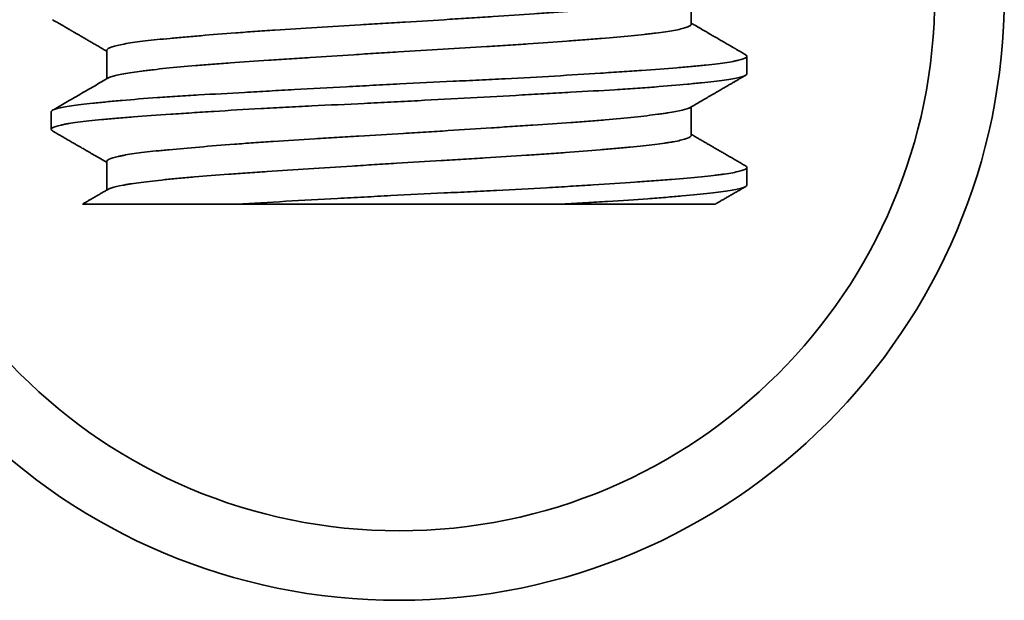
# Model space of a CAD drawing. Units: millimetres. Extents: x 8 to 564, y 81 to 393.
# Drawn here: x 171 to 178, y 332 to 336 of the extents above; entities that cross this region are included whole.
import ezdxf

# ---------------------------------------------------------------- set-up
doc = ezdxf.new("R2010")
doc.units = ezdxf.units.MM
doc.layers.add('1', color=7, linetype='Continuous', true_color=0xffffff)

msp = doc.modelspace()

# ---------------------------------------------------------------- linework, layer by layer
at = {"layer": '1', "color": 18, "linetype": 'Continuous', "lineweight": 35}
for p, q in [((175.4259, 336.3928), (175.4259, 336.5975)), ((171.2259, 336.2038), (171.2259, 335.9992)), ((175.8259, 336.0348), (175.8259, 336.1619)), ((175.4259, 335.5928), (175.4259, 335.7974)), ((170.8259, 335.7619), (170.8259, 335.6348)), ((171.2259, 335.4039), (171.2259, 335.1992)), ((175.8259, 335.2348), (175.8259, 335.3619)), ((172.1589, 335.0983), (174.4983, 335.0983))]:
    msp.add_line(p, q, dxfattribs=at)
for radius in [4.35, 3.85]:
    msp.add_circle((173.3259, 336.5983), radius, dxfattribs=at)
for points, knots in [([(171.2259, 336.2039), (171.2259, 336.2063), (171.2271, 336.2088), (171.231, 336.213), (171.2331, 336.2147), (171.2383, 336.2181), (171.2414, 336.2198), (171.2523, 336.225), (171.2616, 336.2284), (171.2953, 336.2385), (171.3257, 336.2452), (171.3831, 336.2551), (171.4042, 336.2584), (171.4505, 336.2648), (171.4755, 336.268), (171.5552, 336.2775), (171.6152, 336.2837), (171.7151, 336.2931), (171.7501, 336.2962), (171.8052, 336.3011), (171.824, 336.3027), (171.8623, 336.306), (171.8818, 336.3076), (171.9807, 336.3159), (172.0646, 336.3227), (172.1976, 336.3328), (172.2432, 336.3362), (172.3133, 336.3412), (172.337, 336.3429), (172.385, 336.3462), (172.4093, 336.3479), (172.5316, 336.3561), (172.6319, 336.3625), (172.837, 336.375), (172.9419, 336.3811), (173.0759, 336.389), (173.1029, 336.3906), (173.1566, 336.3937), (173.1835, 336.3953), (173.264, 336.4001), (173.3175, 336.4033), (173.4779, 336.4132), (173.5843, 336.42), (173.7168, 336.4285), (173.7433, 336.4302), (173.7962, 336.4336), (173.8226, 336.4353), (173.901, 336.4404), (173.9524, 336.4438), (174.1044, 336.4537), (174.2027, 336.4602), (174.3454, 336.4697), (174.3922, 336.4729), (174.4841, 336.4792), (174.5287, 336.4824), (174.6583, 336.4917), (174.7393, 336.498), (174.8525, 336.5077), (174.8889, 336.5111), (174.9414, 336.5161), (174.9586, 336.5178), (174.9921, 336.5212), (175.0084, 336.5229), (175.0875, 336.5314), (175.1436, 336.5381), (175.2171, 336.548), (175.2398, 336.5513), (175.2711, 336.5562), (175.2811, 336.5578), (175.3002, 336.561), (175.3093, 336.5626), (175.3521, 336.5706), (175.3781, 336.5768), (175.4041, 336.5857), (175.4105, 336.5885), (175.4153, 336.5913)], [0, 0, 0, 0, 0.018967, 0.018967, 0.031578, 0.031578, 0.044189, 0.044189, 0.069411, 0.069411, 0.119855, 0.119855, 0.145077, 0.145077, 0.170299, 0.170299, 0.220743, 0.220743, 0.245965, 0.245965, 0.258576, 0.258576, 0.271187, 0.271187, 0.321631, 0.321631, 0.346853, 0.346853, 0.359464, 0.359464, 0.372075, 0.372075, 0.422519, 0.422519, 0.472963, 0.472963, 0.485573, 0.485573, 0.498184, 0.498184, 0.523406, 0.523406, 0.57385, 0.57385, 0.586461, 0.586461, 0.599072, 0.599072, 0.624294, 0.624294, 0.674738, 0.674738, 0.69996, 0.69996, 0.725182, 0.725182, 0.775626, 0.775626, 0.800848, 0.800848, 0.813459, 0.813459, 0.82607, 0.82607, 0.876514, 0.876514, 0.901736, 0.901736, 0.914347, 0.914347, 0.926958, 0.926958, 0.977402, 0.977402, 1, 1, 1, 1]), ([(170.8349, 336.4242), (170.8406, 336.4209), (170.8532, 336.4136), (170.8722, 336.4026), (170.8913, 336.3915), (170.9084, 336.3816), (170.9228, 336.3733), (170.9347, 336.3664), (170.9443, 336.3608), (170.9525, 336.356), (170.9593, 336.3521), (170.9648, 336.3489), (170.9689, 336.3466), (170.9717, 336.3449), (170.974, 336.3436), (170.9762, 336.3423), (170.9789, 336.3408), (170.9821, 336.3389), (170.9869, 336.3361), (170.9933, 336.3324), (171.0018, 336.3274), (171.0137, 336.3206), (171.0292, 336.3116), (171.0486, 336.3003), (171.0702, 336.2878), (171.0938, 336.2741), (171.1194, 336.2593), (171.1469, 336.2433), (171.1763, 336.2263), (171.2028, 336.2108), (171.2196, 336.2011), (171.2259, 336.1975)], [0, 0, 0, 0, 0.043219, 0.097146, 0.145932, 0.189579, 0.228088, 0.256253, 0.28085, 0.30188, 0.319342, 0.333237, 0.343565, 0.350897, 0.355232, 0.360734, 0.367657, 0.376001, 0.385764, 0.403976, 0.425695, 0.45092, 0.495138, 0.544783, 0.599835, 0.660294, 0.726159, 0.796108, 0.871268, 0.951638, 1, 1, 1, 1]), ([(175.4259, 336.3928), (175.4259, 336.3912), (175.4254, 336.3895), (175.4201, 336.3812), (175.4079, 336.3744), (175.377, 336.3641), (175.3646, 336.3607), (175.3359, 336.3539), (175.3197, 336.3506), (175.2652, 336.3407), (175.2214, 336.3343), (175.1572, 336.3263), (175.1439, 336.3247), (175.1163, 336.3216), (175.102, 336.32), (175.0578, 336.3153), (175.0267, 336.3121), (174.929, 336.3028), (174.8577, 336.2965), (174.7419, 336.2866), (174.7017, 336.2833), (174.6392, 336.2782), (174.6179, 336.2765), (174.5748, 336.2731), (174.5531, 336.2714), (174.4429, 336.2629), (174.3509, 336.2562), (174.207, 336.2464), (174.1581, 336.2431), (174.0833, 336.2383), (174.0581, 336.2367), (174.0072, 336.2335), (173.9814, 336.2319), (173.8526, 336.2239), (173.6438, 336.2116), (173.4299, 336.1991), (173.2946, 336.1909), (173.2675, 336.1892), (173.2136, 336.1859), (173.133, 336.1809), (173.0533, 336.1758), (172.8949, 336.1656), (172.7907, 336.1588), (172.6624, 336.1504), (172.6369, 336.1488), (172.5859, 336.1454), (172.5607, 336.1438), (172.4858, 336.1389), (172.4368, 336.1356), (172.2931, 336.1261), (172.2014, 336.1198), (172.0918, 336.112), (172.0701, 336.1105), (172.0273, 336.1073), (172.0061, 336.1057), (171.9436, 336.101), (171.9035, 336.0978), (171.7879, 336.0881), (171.717, 336.0814), (171.62, 336.0713), (171.5892, 336.0679), (171.5454, 336.0628), (171.5312, 336.0611), (171.5037, 336.0577), (171.4904, 336.056), (171.4266, 336.0477), (171.3832, 336.0412), (171.3294, 336.0317), (171.3134, 336.0286), (171.2923, 336.0239), (171.2857, 336.0223), (171.2736, 336.0192), (171.268, 336.0176), (171.2516, 336.0125), (171.2429, 336.009), (171.2368, 336.0055)], [0, 0, 0, 0, 0.012912, 0.012912, 0.063376, 0.063376, 0.088608, 0.088608, 0.113841, 0.113841, 0.164305, 0.164305, 0.176921, 0.176921, 0.189537, 0.189537, 0.21477, 0.21477, 0.265234, 0.265234, 0.290466, 0.290466, 0.303082, 0.303082, 0.315699, 0.315699, 0.366163, 0.366163, 0.391395, 0.391395, 0.404011, 0.404011, 0.416627, 0.416627, 0.467092, 0.517556, 0.517556, 0.530173, 0.530173, 0.542789, 0.568021, 0.568021, 0.618485, 0.618485, 0.631101, 0.631101, 0.643718, 0.643718, 0.66895, 0.66895, 0.719414, 0.719414, 0.73203, 0.73203, 0.744646, 0.744646, 0.769879, 0.769879, 0.820343, 0.820343, 0.845575, 0.845575, 0.858192, 0.858192, 0.870808, 0.870808, 0.921272, 0.921272, 0.946504, 0.946504, 0.95912, 0.95912, 0.971737, 0.971737, 1, 1, 1, 1]), ([(175.8169, 336.1725), (175.814, 336.1741), (175.8067, 336.1784), (175.7954, 336.1849), (175.7834, 336.1919), (175.7728, 336.198), (175.7635, 336.2034), (175.7557, 336.208), (175.7492, 336.2117), (175.7441, 336.2147), (175.7404, 336.2168), (175.738, 336.2182), (175.7363, 336.2192), (175.7343, 336.2204), (175.7311, 336.2222), (175.7259, 336.2252), (175.7186, 336.2294), (175.7091, 336.235), (175.6978, 336.2415), (175.6846, 336.2492), (175.6698, 336.2577), (175.6496, 336.2694), (175.6241, 336.2843), (175.593, 336.3023), (175.5601, 336.3213), (175.5255, 336.3415), (175.489, 336.3626), (175.4556, 336.382), (175.4344, 336.3943), (175.4259, 336.3992)], [0, 0, 0, 0, 0.021932, 0.056183, 0.086895, 0.114069, 0.137703, 0.1578, 0.174359, 0.187379, 0.196862, 0.202807, 0.205992, 0.209515, 0.218535, 0.230187, 0.249819, 0.274131, 0.303122, 0.336792, 0.375142, 0.416732, 0.491656, 0.571155, 0.655226, 0.743868, 0.83708, 0.934859, 1, 1, 1, 1]), ([(170.8259, 335.762), (170.8259, 335.7634), (170.8264, 335.7648), (170.8317, 335.7725), (170.8457, 335.7787), (170.882, 335.788), (170.8965, 335.7911), (170.9301, 335.7974), (170.9492, 335.8005), (171.0134, 335.81), (171.0653, 335.8165), (171.1418, 335.8249), (171.1578, 335.8266), (171.1907, 335.8301), (171.2415, 335.8352), (171.2967, 335.8403), (171.4126, 335.8505), (171.4974, 335.8573), (171.6128, 335.8654), (171.6364, 335.867), (171.6845, 335.8702), (171.709, 335.8718), (171.7837, 335.8765), (171.8348, 335.8796), (171.9919, 335.889), (172.1016, 335.8951), (172.2736, 335.9047), (172.3322, 335.908), (172.4221, 335.9129), (172.4524, 335.9146), (172.5131, 335.918), (172.5435, 335.9196), (172.6965, 335.9281), (172.8209, 335.9349), (173.0103, 335.9452), (173.0739, 335.9487), (173.1701, 335.9538), (173.2023, 335.9555), (173.2669, 335.9588), (173.2992, 335.9605), (173.4603, 335.9687), (173.5877, 335.9749), (173.7769, 335.9841), (173.8396, 335.9872), (173.9643, 335.9934), (174.0264, 335.9965), (174.2113, 336.0061), (174.3299, 336.0125), (174.5582, 336.0257), (174.6679, 336.0325), (174.7993, 336.0411), (174.8253, 336.0428), (174.8765, 336.0463), (174.9519, 336.0514), (175.0233, 336.0565), (175.1606, 336.0663), (175.2451, 336.0725), (175.3417, 336.0803), (175.3606, 336.0819), (175.3974, 336.085), (175.4154, 336.0866), (175.4675, 336.0913), (175.5, 336.0945), (175.5905, 336.104), (175.642, 336.1104), (175.7056, 336.1204), (175.7246, 336.1238), (175.7496, 336.1289), (175.7574, 336.1307), (175.7716, 336.1341), (175.778, 336.1358), (175.8073, 336.1445), (175.8209, 336.1513), (175.8267, 336.1613), (175.8262, 336.1645), (175.8217, 336.1693), (175.8196, 336.1709), (175.8168, 336.1725), (175.8168, 336.1725), (175.8168, 336.1726)], [0, 0, 0, 0, 0.010303, 0.010303, 0.057994, 0.057994, 0.08184, 0.08184, 0.105686, 0.105686, 0.153378, 0.153378, 0.165301, 0.165301, 0.177224, 0.201069, 0.201069, 0.248761, 0.248761, 0.260684, 0.260684, 0.272607, 0.272607, 0.296453, 0.296453, 0.344145, 0.344145, 0.36799, 0.36799, 0.379913, 0.379913, 0.391836, 0.391836, 0.439528, 0.439528, 0.463374, 0.463374, 0.475297, 0.475297, 0.48722, 0.48722, 0.534911, 0.534911, 0.558757, 0.558757, 0.582603, 0.582603, 0.630295, 0.630295, 0.677987, 0.677987, 0.689909, 0.689909, 0.701832, 0.725678, 0.725678, 0.77337, 0.77337, 0.785293, 0.785293, 0.797216, 0.797216, 0.821062, 0.821062, 0.868753, 0.868753, 0.892599, 0.892599, 0.904522, 0.904522, 0.916445, 0.916445, 0.964137, 0.964137, 0.987983, 0.987983, 0.999906, 0.999906, 1, 1, 1, 1]), ([(175.8259, 336.0349), (175.826, 336.0293), (175.8189, 336.0239), (175.8001, 336.017), (175.7953, 336.0154), (175.7843, 336.0123), (175.7782, 336.0108), (175.7582, 336.0061), (175.7424, 336.003), (175.6883, 335.9936), (175.643, 335.9873), (175.5613, 335.9774), (175.5317, 335.974), (175.4677, 335.9672), (175.4338, 335.9638), (175.3262, 335.9536), (175.2469, 335.9467), (175.1166, 335.9367), (175.0712, 335.9335), (175.0003, 335.9286), (174.9761, 335.927), (174.927, 335.9239), (174.9021, 335.9223), (174.776, 335.9144), (174.6699, 335.9083), (174.5033, 335.8989), (174.4464, 335.8957), (174.3593, 335.8909), (174.3299, 335.8893), (174.2705, 335.886), (174.2404, 335.8843), (174.0894, 335.876), (173.8437, 335.8624), (173.5899, 335.8486), (173.4287, 335.8401), (173.3963, 335.8384), (173.3318, 335.8351), (173.2996, 335.8334), (173.2034, 335.8286), (173.1396, 335.8255), (172.949, 335.8161), (172.8231, 335.81), (172.6674, 335.8022), (172.6364, 335.8007), (172.5744, 335.7975), (172.5437, 335.7959), (172.4523, 335.7911), (172.3925, 335.7879), (172.2165, 335.7782), (172.1035, 335.7715), (171.9678, 335.763), (171.941, 335.7613), (171.8878, 335.7579), (171.8615, 335.7561), (171.7836, 335.751), (171.7335, 335.7475), (171.5885, 335.7374), (171.4989, 335.731), (171.3751, 335.7215), (171.3355, 335.7184), (171.279, 335.7137), (171.2606, 335.7122), (171.2248, 335.709), (171.2075, 335.7074), (171.124, 335.6996), (171.0661, 335.6933), (170.9926, 335.6835), (170.9704, 335.6802), (170.9403, 335.6751), (170.9309, 335.6734), (170.9132, 335.67), (170.9049, 335.6683), (170.8666, 335.6597), (170.846, 335.6528), (170.8242, 335.6392), (170.8229, 335.6326), (170.8326, 335.6256), (170.8336, 335.6249), (170.8348, 335.6243)], [0, 0, 0, 0, 0.041205, 0.041205, 0.053128, 0.053128, 0.065051, 0.065051, 0.088896, 0.088896, 0.136588, 0.136588, 0.160434, 0.160434, 0.18428, 0.18428, 0.231972, 0.231972, 0.255818, 0.255818, 0.267741, 0.267741, 0.279663, 0.279663, 0.327355, 0.327355, 0.351201, 0.351201, 0.363124, 0.363124, 0.375047, 0.375047, 0.422739, 0.470431, 0.470431, 0.482354, 0.482354, 0.494276, 0.494276, 0.518122, 0.518122, 0.565814, 0.565814, 0.577737, 0.577737, 0.58966, 0.58966, 0.613506, 0.613506, 0.661198, 0.661198, 0.673121, 0.673121, 0.685044, 0.685044, 0.708889, 0.708889, 0.756581, 0.756581, 0.780427, 0.780427, 0.79235, 0.79235, 0.804273, 0.804273, 0.851965, 0.851965, 0.875811, 0.875811, 0.887734, 0.887734, 0.899656, 0.899656, 0.947348, 0.947348, 0.99504, 0.99504, 1, 1, 1, 1]), ([(171.2367, 336.0055), (171.2032, 335.986), (171.1352, 335.9466), (171.0331, 335.8873), (170.9327, 335.8291), (170.8668, 335.7909), (170.835, 335.7725)], [0, 0, 0, 0, 0.250334, 0.507781, 0.762908, 1, 1, 1, 1]), ([(175.4151, 335.7912), (175.4277, 335.7985), (175.4534, 335.8134), (175.4918, 335.8357), (175.5296, 335.8576), (175.5656, 335.8785), (175.5999, 335.8984), (175.6323, 335.9172), (175.6609, 335.9337), (175.6857, 335.9481), (175.7068, 335.9604), (175.7263, 335.9717), (175.7443, 335.9821), (175.7591, 335.9907), (175.771, 335.9976), (175.7802, 336.0029), (175.7894, 336.0082), (175.7992, 336.014), (175.8085, 336.0193), (175.8146, 336.0228), (175.8168, 336.0242)], [0, 0, 0, 0, 0.093745, 0.192381, 0.286538, 0.376215, 0.461409, 0.542119, 0.618342, 0.674748, 0.727339, 0.776028, 0.820815, 0.8617, 0.886356, 0.909338, 0.930802, 0.954779, 0.983044, 1, 1, 1, 1]), ([(171.2259, 335.4039), (171.2259, 335.4062), (171.2269, 335.4084), (171.2344, 335.4173), (171.2481, 335.4241), (171.2809, 335.4343), (171.2938, 335.4377), (171.3164, 335.4427), (171.3244, 335.4444), (171.3415, 335.4478), (171.3505, 335.4494), (171.3977, 335.4577), (171.4429, 335.4641), (171.5215, 335.4735), (171.5495, 335.4767), (171.5943, 335.4814), (171.6097, 335.4829), (171.6415, 335.4861), (171.6578, 335.4877), (171.7412, 335.4956), (171.8137, 335.5019), (171.9698, 335.5151), (172.0535, 335.5218), (172.1653, 335.5304), (172.188, 335.5321), (172.2337, 335.5355), (172.3029, 335.5405), (172.374, 335.5455), (172.5187, 335.5553), (172.6185, 335.5616), (172.7476, 335.5695), (172.7737, 335.5711), (172.8261, 335.5743), (172.905, 335.579), (172.9842, 335.5836), (173.1432, 335.5929), (173.2499, 335.5992), (173.3842, 335.6074), (173.4111, 335.6091), (173.4649, 335.6124), (173.492, 335.6141), (173.5728, 335.6192), (173.6262, 335.6227), (173.7847, 335.6329), (173.8884, 335.6396), (174.0408, 335.6496), (174.0911, 335.6529), (174.1658, 335.6578), (174.1906, 335.6594), (174.2396, 335.6627), (174.2637, 335.6643), (174.3833, 335.6723), (174.4743, 335.6785), (174.6041, 335.6878), (174.6462, 335.6909), (174.7077, 335.6957), (174.7279, 335.6973), (174.7677, 335.7005), (174.7873, 335.7021), (174.883, 335.7103), (175.0228, 335.7238), (175.1366, 335.7373), (175.1993, 335.7456), (175.2114, 335.7473), (175.2346, 335.7506), (175.2678, 335.7555), (175.2965, 335.7603), (175.3482, 335.7698), (175.375, 335.776), (175.4029, 335.7852), (175.4102, 335.7883), (175.4155, 335.7914)], [0, 0, 0, 0, 0.01695, 0.01695, 0.067394, 0.067394, 0.092615, 0.092615, 0.105226, 0.105226, 0.117837, 0.117837, 0.168281, 0.168281, 0.193503, 0.193503, 0.206114, 0.206114, 0.218725, 0.218725, 0.269169, 0.269169, 0.319613, 0.319613, 0.332224, 0.332224, 0.344835, 0.370057, 0.370057, 0.420501, 0.420501, 0.433112, 0.433112, 0.445723, 0.470945, 0.470945, 0.521389, 0.521389, 0.534, 0.534, 0.546611, 0.546611, 0.571833, 0.571833, 0.622277, 0.622277, 0.647499, 0.647499, 0.66011, 0.66011, 0.672721, 0.672721, 0.723165, 0.723165, 0.748386, 0.748386, 0.760997, 0.760997, 0.773608, 0.773608, 0.824052, 0.874496, 0.874496, 0.887107, 0.887107, 0.899718, 0.92494, 0.92494, 0.975384, 0.975384, 1, 1, 1, 1]), ([(170.835, 335.6242), (170.8453, 335.6182), (170.8672, 335.6055), (170.8998, 335.5866), (170.9323, 335.5678), (170.9624, 335.5503), (170.9884, 335.5352), (171.0106, 335.5224), (171.0293, 335.5115), (171.0466, 335.5015), (171.0624, 335.4923), (171.0785, 335.483), (171.0953, 335.4733), (171.1131, 335.4629), (171.131, 335.4525), (171.1485, 335.4423), (171.1631, 335.4339), (171.1745, 335.4273), (171.1828, 335.4225), (171.1907, 335.4179), (171.1984, 335.4134), (171.2067, 335.4086), (171.2158, 335.4033), (171.2225, 335.3995), (171.2259, 335.3975)], [0, 0, 0, 0, 0.078948, 0.167903, 0.250864, 0.327832, 0.398808, 0.450372, 0.498239, 0.542408, 0.582881, 0.619861, 0.665783, 0.711553, 0.757172, 0.80264, 0.846385, 0.868784, 0.890001, 0.910033, 0.929541, 0.949074, 0.973529, 1, 1, 1, 1]), ([(175.4259, 335.5929), (175.4259, 335.5926), (175.4259, 335.5923), (175.4257, 335.5903), (175.425, 335.5887), (175.4189, 335.5803), (175.3927, 335.5666), (175.3347, 335.5532), (175.2881, 335.5449), (175.2783, 335.5432), (175.2577, 335.5399), (175.2256, 335.535), (175.1894, 335.5303), (175.1117, 335.5208), (175.053, 335.5146), (174.9707, 335.5068), (174.9537, 335.5052), (174.919, 335.502), (174.9012, 335.5004), (174.8469, 335.4956), (174.8093, 335.4924), (174.6927, 335.4825), (174.6098, 335.4757), (174.4775, 335.4656), (174.4321, 335.4622), (174.362, 335.4571), (174.3384, 335.4555), (174.2908, 335.4521), (174.2668, 335.4505), (174.1461, 335.4422), (174.0466, 335.4359), (173.8932, 335.4264), (173.8413, 335.4233), (173.7624, 335.4186), (173.7359, 335.4171), (173.6826, 335.4139), (173.656, 335.4124), (173.5227, 335.4045), (173.4159, 335.3983), (173.2556, 335.3885), (173.2021, 335.3852), (173.1218, 335.3801), (173.0951, 335.3784), (173.0415, 335.375), (173.0147, 335.3733), (172.8812, 335.3647), (172.6729, 335.3512), (172.4748, 335.3382), (172.3542, 335.3301), (172.3302, 335.3285), (172.283, 335.3253), (172.2131, 335.3206), (172.146, 335.3159), (172.0156, 335.3066), (171.9336, 335.3004), (171.8375, 335.2922), (171.8186, 335.2906), (171.7815, 335.2873), (171.7632, 335.2856), (171.7099, 335.2805), (171.6761, 335.2772), (171.5799, 335.267), (171.5226, 335.2603), (171.447, 335.2503), (171.4236, 335.247), (171.391, 335.2421), (171.3806, 335.2405), (171.361, 335.2373), (171.3516, 335.2357), (171.3075, 335.2277), (171.2801, 335.2215), (171.251, 335.2122), (171.2433, 335.2091), (171.2373, 335.2058), (171.237, 335.2056), (171.2367, 335.2055)], [0, 0, 0, 0, 0.002321, 0.002321, 0.014932, 0.014932, 0.065376, 0.11582, 0.11582, 0.12843, 0.12843, 0.141041, 0.166263, 0.166263, 0.216707, 0.216707, 0.229318, 0.229318, 0.241929, 0.241929, 0.267151, 0.267151, 0.317595, 0.317595, 0.342817, 0.342817, 0.355428, 0.355428, 0.368039, 0.368039, 0.418483, 0.418483, 0.443705, 0.443705, 0.456316, 0.456316, 0.468927, 0.468927, 0.519371, 0.519371, 0.544593, 0.544593, 0.557204, 0.557204, 0.569815, 0.569815, 0.620259, 0.670703, 0.670703, 0.683314, 0.683314, 0.695925, 0.721147, 0.721147, 0.771591, 0.771591, 0.784202, 0.784202, 0.796813, 0.796813, 0.822035, 0.822035, 0.872478, 0.872478, 0.8977, 0.8977, 0.910311, 0.910311, 0.922922, 0.922922, 0.973366, 0.973366, 0.998588, 0.998588, 1, 1, 1, 1]), ([(175.8168, 335.3725), (175.807, 335.3782), (175.7859, 335.3904), (175.7542, 335.4088), (175.7225, 335.4272), (175.6928, 335.4444), (175.6654, 335.4603), (175.6401, 335.4749), (175.617, 335.4883), (175.5959, 335.5006), (175.5771, 335.5115), (175.5605, 335.5211), (175.5459, 335.5296), (175.5326, 335.5373), (175.5206, 335.5442), (175.5111, 335.5498), (175.5034, 335.5542), (175.4972, 335.5578), (175.4906, 335.5616), (175.4839, 335.5656), (175.4763, 335.57), (175.4675, 335.5751), (175.4565, 335.5814), (175.4434, 335.5891), (175.433, 335.5951), (175.4269, 335.5986), (175.4259, 335.5992)], [0, 0, 0, 0, 0.075623, 0.161992, 0.243094, 0.318932, 0.389506, 0.453697, 0.512813, 0.566855, 0.61596, 0.656876, 0.694318, 0.728285, 0.758779, 0.785903, 0.801875, 0.817344, 0.833646, 0.852275, 0.869231, 0.891735, 0.919786, 0.953384, 0.992526, 1, 1, 1, 1]), ([(172.1589, 335.0983), (172.2734, 335.1047), (172.5089, 335.1177), (172.7567, 335.1314), (172.9157, 335.1401), (172.9477, 335.1418), (173.0115, 335.1453), (173.1072, 335.1505), (173.203, 335.1555), (173.3944, 335.1654), (173.522, 335.1717), (173.6815, 335.1795), (173.7134, 335.181), (173.7772, 335.1841), (173.8089, 335.1857), (173.9034, 335.1904), (173.9656, 335.1935), (174.1497, 335.2028), (174.2691, 335.2092), (174.4143, 335.2174), (174.4431, 335.2191), (174.5004, 335.2224), (174.5288, 335.2241), (174.6132, 335.2292), (174.6679, 335.2326), (174.8274, 335.2429), (174.9275, 335.2497), (175.0685, 335.2597), (175.1139, 335.263), (175.1797, 335.2678), (175.2013, 335.2694), (175.2434, 335.2726), (175.2639, 335.2742), (175.3638, 335.282), (175.4353, 335.2881), (175.5301, 335.2975), (175.5596, 335.3007), (175.6007, 335.3055), (175.6138, 335.3072), (175.6391, 335.3105), (175.6512, 335.3121), (175.7085, 335.3205), (175.7446, 335.3272), (175.7977, 335.3409), (175.8148, 335.3478), (175.8238, 335.3563), (175.825, 335.358), (175.8261, 335.3613), (175.826, 335.363), (175.8242, 335.3673), (175.8214, 335.3699), (175.817, 335.3724)], [0, 0, 0, 0, 0.07188, 0.143761, 0.143761, 0.161731, 0.161731, 0.179701, 0.215641, 0.215641, 0.287522, 0.287522, 0.305492, 0.305492, 0.323462, 0.323462, 0.359402, 0.359402, 0.431283, 0.431283, 0.449253, 0.449253, 0.467223, 0.467223, 0.503163, 0.503163, 0.575044, 0.575044, 0.610984, 0.610984, 0.628954, 0.628954, 0.646924, 0.646924, 0.718804, 0.718804, 0.754745, 0.754745, 0.772715, 0.772715, 0.790685, 0.790685, 0.862565, 0.862565, 0.934446, 0.934446, 0.952416, 0.952416, 0.970386, 0.970386, 1, 1, 1, 1]), ([(175.8259, 335.2348), (175.8259, 335.2346), (175.8259, 335.2344), (175.8253, 335.2276), (175.8148, 335.2214), (175.7745, 335.2091), (175.7447, 335.203), (175.685, 335.1934), (175.6629, 335.1902), (175.6142, 335.1837), (175.5876, 335.1804), (175.5015, 335.1705), (175.4355, 335.1637), (175.342, 335.1551), (175.3227, 335.1533), (175.2831, 335.1499), (175.2224, 335.1447), (175.1579, 335.1397), (175.0239, 335.1298), (174.9279, 335.1235), (174.7995, 335.1157), (174.7734, 335.1141), (174.7203, 335.111), (174.6933, 335.1094), (174.6114, 335.1047), (174.5555, 335.1015), (174.4983, 335.0983)], [0, 0, 0, 0, 0.004551, 0.004551, 0.146758, 0.146758, 0.288965, 0.288965, 0.360068, 0.360068, 0.431172, 0.431172, 0.573379, 0.573379, 0.608931, 0.608931, 0.644482, 0.715586, 0.715586, 0.857793, 0.857793, 0.893345, 0.893345, 0.928896, 0.928896, 1, 1, 1, 1]), ([(175.5997, 335.0982), (175.6018, 335.0995), (175.6096, 335.104), (175.6236, 335.1121), (175.6424, 335.123), (175.6629, 335.1349), (175.6852, 335.1479), (175.7094, 335.1619), (175.7353, 335.1769), (175.7629, 335.1929), (175.7904, 335.2088), (175.8086, 335.2194), (175.8169, 335.2242)], [0, 0, 0, 0, 0.029491, 0.107576, 0.193885, 0.288419, 0.391178, 0.502164, 0.62138, 0.748825, 0.884503, 1, 1, 1, 1]), ([(171.2367, 335.2054), (171.2276, 335.2002), (171.2091, 335.1894), (171.1817, 335.1735), (171.1553, 335.1583), (171.1313, 335.1443), (171.1095, 335.1316), (171.09, 335.1203), (171.0733, 335.1107), (171.061, 335.1035), (171.0544, 335.0997), (171.0522, 335.0984)], [0, 0, 0, 0, 0.14692, 0.302107, 0.444956, 0.575466, 0.693634, 0.799455, 0.892929, 0.964589, 1, 1, 1, 1]), ([(171.052, 335.0983), (171.052, 335.0983), (171.052, 335.0983), (171.0525, 335.0983), (171.0581, 335.0983), (171.0741, 335.0983), (171.0808, 335.0983), (171.0964, 335.0983), (171.1054, 335.0983), (171.1358, 335.0983), (171.1856, 335.0983), (171.2535, 335.0983), (171.3018, 335.0983), (171.3117, 335.0983), (171.3321, 335.0983), (171.3633, 335.0983), (171.3968, 335.0983), (171.4667, 335.0983), (171.5171, 335.0983), (171.626, 335.0983), (171.6845, 335.0983), (171.7625, 335.0983), (171.7784, 335.0983), (171.8105, 335.0983), (171.8593, 335.0983), (171.9098, 335.0983), (172.0128, 335.0983), (172.0844, 335.0983), (172.1589, 335.0983)], [0, 0, 0, 0, 0.005624, 0.005624, 0.11611, 0.11611, 0.171353, 0.171353, 0.226596, 0.226596, 0.337082, 0.447569, 0.447569, 0.47519, 0.47519, 0.502812, 0.558055, 0.558055, 0.668541, 0.668541, 0.779027, 0.779027, 0.806649, 0.806649, 0.834271, 0.889514, 0.889514, 1, 1, 1, 1]), ([(174.4983, 335.0983), (174.5726, 335.0983), (174.7149, 335.0983), (174.8447, 335.0983), (174.9682, 335.0983), (175.0267, 335.0983), (175.0955, 335.0983), (175.109, 335.0983), (175.1355, 335.0983), (175.1744, 335.0983), (175.2108, 335.0983), (175.2804, 335.0983), (175.3226, 335.0983), (175.3987, 335.0983), (175.4326, 335.0983), (175.4696, 335.0983), (175.4767, 335.0983), (175.4904, 335.0983), (175.51, 335.0983), (175.5269, 335.0983), (175.5571, 335.0983), (175.5725, 335.0983), (175.5936, 335.0983), (175.5993, 335.0983), (175.5998, 335.0983), (175.5998, 335.0983), (175.5998, 335.0983)], [0, 0, 0, 0, 0.110508, 0.221017, 0.221017, 0.331525, 0.331525, 0.359152, 0.359152, 0.386779, 0.442033, 0.442033, 0.552542, 0.552542, 0.66305, 0.66305, 0.690677, 0.690677, 0.718304, 0.773559, 0.773559, 0.884067, 0.884067, 0.994575, 0.994575, 1, 1, 1, 1])]:
    msp.add_open_spline(points, degree=3, knots=knots, dxfattribs=at)

doc.saveas('drawing.dxf')
